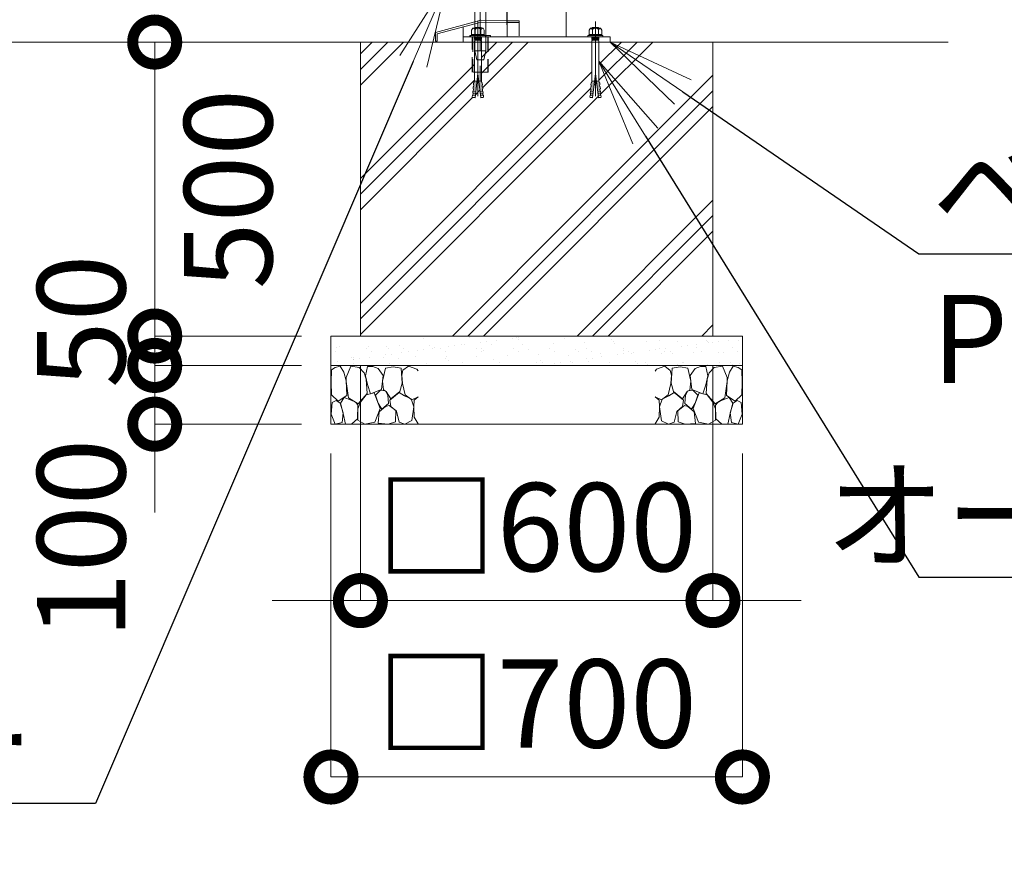
# Model space of a CAD drawing. Extents: x 0 to 21079, y 0 to 14850.
# Drawn here: x 10676 to 12352, y 3153 to 4578 of the extents above; entities that cross this region are included whole.
import ezdxf
from ezdxf import colors
from ezdxf.entities.mleader import LeaderData, LeaderLine
from ezdxf.math import Vec2, Vec3

# ---------------------------------------------------------------- set-up
doc = ezdxf.new("R2010")
doc.units = 0
doc.header["$MEASUREMENT"] = 0
doc.header["$PDMODE"] = 1
doc.linetypes.add('CENTER', pattern=[50.8, 31.75, -6.35, 6.35, -6.35])
doc.linetypes.add('DASHED', pattern=[19.05, 12.7, -6.35])
doc.layers.get('0').update_dxf_attribs({"color": 1, "linetype": 'CONTINUOUS'})
doc.layers.get('DefPoints').update_dxf_attribs({"linetype": 'CONTINUOUS'})
for name, color, linetype, lineweight in [('FRAM3', 1, 'CONTINUOUS', 50), ('ハッチング', 8, 'CONTINUOUS', 5), ('ボルト・ナット', 8, 'CONTINUOUS', 9), ('基準線', 6, 'CENTER', 18), ('外形線', 7, 'CONTINUOUS', 18), ('寸法線', 3, 'CONTINUOUS', 18), ('文字引出', 4, 'CONTINUOUS', 18), ('細線', 8, 'CONTINUOUS', 5), ('落棒・金具類', 8, 'CONTINUOUS', 9), ('隠れ線', 5, 'DASHED', 18)]:
    doc.layers.add(name, color=color, linetype=linetype, lineweight=lineweight)
doc.styles.get("Standard").update_dxf_attribs({"font": 'TXT.SHX', "bigfont": 'bigfont.shx'})
doc.dimstyles.new('50ベース', dxfattribs={"dimscale": 50, "dimtxt": 3, "dimasz": 3, "dimexe": 0, "dimexo": 1, "dimgap": 1, "dimtad": 3, "dimdec": 1, "dimdsep": 46, "dimtxsty": 'Standard', "dimblk": 'DOTSMALL', "dimcen": 0, "dimclrd": 256, "dimclre": 256, "dimclrt": 7, "dimadec": 3, "dimazin": 2, "dimtfac": 1, "dimtdec": 1, "dimtix": 1, "dimtmove": 2, "dimatfit": 2, "dimldrblk": 'OPEN', "dimfxl": 0, "dimtolj": 1, "dimlwd": -1, "dimlwe": -1, "dimarcsym": 0})

# ---------------------------------------------------------------- blocks, each defined once
blk = doc.blocks.new('砕石')
at = {"layer": '細線'}
for points in [[(0.319, 1.999), (0.138, 1.947), (0.021, 1.865), (0.009, 1.45), (0.015, 1.007), (0.249, 0.793), (0.546, 0.986), (0.519, 1.486), (0.446, 1.789), (0.319, 1.999)], [(1.138, 1.765), (0.968, 1.947), (0.68, 1.993), (0.525, 1.608), (0.519, 1.468), (0.604, 0.904), (0.938, 0.698), (1.241, 1.056), (1.211, 1.547), (1.138, 1.765)], [(1.623, 1.911), (1.443, 1.987), (1.259, 1.984), (1.186, 1.668), (1.253, 1.359), (1.362, 1.043), (1.733, 1.189), (1.797, 1.673), (1.623, 1.911)], [(2.137, 1.976), (1.869, 1.923), (1.781, 1.527), (1.775, 1.48), (1.805, 1.177), (1.897, 1.128), (2.06, 0.874), (2.37, 1.128), (2.452, 1.411), (2.417, 1.923), (2.137, 1.976)], [(2.947, 1.894), (2.667, 1.993), (2.475, 1.853), (2.44, 1.69), (2.461, 1.401), (2.546, 1.013), (2.777, 0.843), (3, 0.946)], [(3, 1.829), (2.947, 1.894)], [(1.484, 1.08), (1.204, 1.012), (1.016, 0.758), (0.919, 0.534), (0.925, 0.14), (1.162, 0.006), (1.508, 0.067), (1.69, 0.54), (1.484, 1.08)], [(1.957, 0.995), (1.872, 1.147), (1.696, 1.165), (1.532, 0.995), (1.623, 0.722), (1.751, 0.522), (1.975, 0.716), (1.957, 0.995)], [(2.522, 0.977), (2.346, 1.092), (2.018, 0.825), (2.054, 0.607), (2.255, 0.443), (2.346, 0.067), (2.54, 0.006), (2.777, 0.122), (2.843, 0.601), (2.752, 0.868), (2.522, 0.977)], [(0.313, 0.724), (0.179, 0.817), (0.045, 0.747), (0.003, 0.34), (0.142, 0.006), (0.379, 0.055), (0.416, 0.388), (0.313, 0.724)], [(0.695, 0.831), (0.453, 0.916), (0.331, 0.722), (0.416, 0.37), (0.5, 0.006), (0.719, 0.012), (0.913, 0.182), (0.919, 0.661), (0.846, 0.752), (0.695, 0.831)], [(3, 0.942), (2.862, 0.825), (2.843, 0.613), (2.862, 0.243), (2.995, 0.018), (3, 0.018)], [(1.994, 0.643), (1.872, 0.607), (1.654, 0.431), (1.617, 0.031), (1.969, 0), (2.212, 0.079), (2.224, 0.467), (1.994, 0.643)]]:
    blk.add_lwpolyline(points, dxfattribs=at)
blk = doc.blocks.new('_DotSmall')
at = {"layer": 'FRAM3', "color": 0, "const_width": 0.5}
blk.add_lwpolyline([(-0.0625, 0, 1), (0.0625, 0, 1)], format="xyb", close=True, dxfattribs=at)
blk = doc.blocks.new('*D80')
at = {"layer": 'DefPoints', "color": 0}
for p in [(11256, 4040), (11856, 4040), (11856, 3590)]:
    blk.add_point(p, dxfattribs=at)
at = {"layer": '寸法線'}
for p, q in [((11256, 3990), (11256, 3590)), ((11856, 3990), (11856, 3590)), ((11256, 3590), (11106, 3590)), ((11256, 3590), (11856, 3590)), ((11856, 3590), (12006, 3590))]:
    blk.add_line(p, q, dxfattribs=at)
at = {"layer": '寸法線', "xscale": 150, "yscale": 150, "zscale": 150}
blk.add_blockref('_DotSmall', (11256, 3590), dxfattribs=at)
at = {"layer": '寸法線', "xscale": 150, "yscale": 150, "zscale": 150, "rotation": 180}
blk.add_blockref('_DotSmall', (11856, 3590), dxfattribs=at)
at = {"layer": '寸法線', "color": 7, "insert": (11556, 3715), "char_height": 150, "attachment_point": 5}
blk.add_mtext('\\A1;□600', dxfattribs=at)
blk = doc.blocks.new('_OPEN')
at = {"color": 0, "linetype": 'ByBlock'}
for p, q in [((-1, 0.167), (0, 0)), ((0, 0), (-1, -0.167)), ((0, 0), (-1, 0))]:
    blk.add_line(p, q, dxfattribs=at)
blk = doc.blocks.new('*D81')
at = {"layer": 'DefPoints', "color": 0}
for p in [(11206, 3890), (11906, 3890), (11906, 3290)]:
    blk.add_point(p, dxfattribs=at)
at = {"layer": '寸法線'}
for p, q in [((11206, 3840), (11206, 3290)), ((11906, 3840), (11906, 3290)), ((11206, 3290), (11906, 3290))]:
    blk.add_line(p, q, dxfattribs=at)
at = {"layer": '寸法線', "xscale": 150, "yscale": 150, "zscale": 150, "rotation": 180}
blk.add_blockref('_DotSmall', (11206, 3290), dxfattribs=at)
at = {"layer": '寸法線', "xscale": 150, "yscale": 150, "zscale": 150}
blk.add_blockref('_DotSmall', (11906, 3290), dxfattribs=at)
at = {"layer": '寸法線', "color": 7, "insert": (11556, 3415), "char_height": 150, "attachment_point": 5}
blk.add_mtext('\\A1;□700', dxfattribs=at)
blk = doc.blocks.new('*D82')
at = {"layer": 'DefPoints', "color": 0}
for p in [(11256, 4540), (10906, 4040), (11206, 4040)]:
    blk.add_point(p, dxfattribs=at)
at = {"layer": '寸法線'}
for p, q in [((11206, 4540), (10906, 4540)), ((10906, 4540), (10906, 4040)), ((11156, 4040), (10906, 4040))]:
    blk.add_line(p, q, dxfattribs=at)
at = {"layer": '寸法線', "xscale": 150, "yscale": 150, "zscale": 150}
for p, rotation in [((10906, 4540), 90), ((10906, 4040), 270)]:
    blk.add_blockref('_DotSmall', p, dxfattribs=dict(at, rotation=rotation))
at = {"layer": '寸法線', "color": 7, "insert": (11031, 4290), "char_height": 150, "attachment_point": 5, "rotation": 90}
blk.add_mtext('\\A1;500', dxfattribs=at)
blk = doc.blocks.new('*D967')
at = {"layer": 'DefPoints', "color": 0}
for p in [(11206, 4040), (10906, 3990), (11206, 3990)]:
    blk.add_point(p, dxfattribs=at)
at = {"layer": '寸法線'}
for p, q in [((10906, 4040), (10906, 4190)), ((11156, 4040), (10906, 4040)), ((10906, 4040), (10906, 3990)), ((11156, 3990), (10906, 3990)), ((10906, 3990), (10906, 3840))]:
    blk.add_line(p, q, dxfattribs=at)
at = {"layer": '寸法線', "xscale": 150, "yscale": 150, "zscale": 150}
for p, rotation in [((10906, 4040), 270), ((10906, 3990), 90)]:
    blk.add_blockref('_DotSmall', p, dxfattribs=dict(at, rotation=rotation))
at = {"layer": '寸法線', "color": 7, "insert": (10781, 4065), "char_height": 150, "attachment_point": 5, "rotation": 90}
blk.add_mtext('\\A1;50', dxfattribs=at)
blk = doc.blocks.new('*D968')
at = {"layer": 'DefPoints', "color": 0}
for p in [(11206, 3990), (10906, 3890), (11206, 3890)]:
    blk.add_point(p, dxfattribs=at)
at = {"layer": '寸法線'}
for p, q in [((10906, 3990), (10906, 4140)), ((11156, 3990), (10906, 3990)), ((10906, 3990), (10906, 3890)), ((11156, 3890), (10906, 3890)), ((10906, 3890), (10906, 3740))]:
    blk.add_line(p, q, dxfattribs=at)
at = {"layer": '寸法線', "xscale": 150, "yscale": 150, "zscale": 150}
for p, rotation in [((10906, 3990), 270), ((10906, 3890), 90)]:
    blk.add_blockref('_DotSmall', p, dxfattribs=dict(at, rotation=rotation))
at = {"layer": '寸法線', "color": 7, "insert": (10781, 3695), "char_height": 150, "attachment_point": 5, "rotation": 90}
blk.add_mtext('\\A1;100', dxfattribs=at)

msp = doc.modelspace()

# ---------------------------------------------------------------- hatches: boundary and pattern name
at = {"layer": 'ハッチング'}
h = msp.add_hatch(dxfattribs=at)
h.set_pattern_fill('PLAST', color=256, scale=600, angle=45, style=0)
h.set_pattern_definition([(45, (0, 49850), (-106.066, 106.066), []), (45, (-13.26, 49863.26), (-106.066, 106.066), []), (45, (-26.52, 49876.52), (-106.066, 106.066), [])])
h.paths.add_polyline_path([(11462.000668, 4540), (11462.000668, 4473.2508874), (11462.8229514, 4470.4834553), (11463.4108225, 4470.5348873), (11463.7132183, 4467.0784877), (11463.427743, 4463.570656), (11464.0156141, 4463.6220881), (11464.3180098, 4460.1656885), (11464.0325345, 4456.6578568), (11464.6204056, 4456.7092889), (11464.9228014, 4453.2528893), (11464.6373261, 4449.7450576), (11465.2251972, 4449.7964896), (11465.5980741, 4445.5344876), (11460.9132753, 4445.1246208), (11456, 4486.3910327), (11451.0867247, 4445.1246208), (11446.989797, 4445.4830555), (11446.472407, 4446.34009), (11446.7748028, 4449.7964896), (11447.6650697, 4453.2014572), (11447.0771986, 4453.2528893), (11447.3795944, 4456.7092889), (11448.2698613, 4460.1142564), (11447.6819902, 4460.1656885), (11447.9843859, 4463.6220881), (11448.8746528, 4467.0270557), (11448.2867817, 4467.0784877), (11448.5891775, 4470.5348873), (11449.1770486, 4470.4834553), (11449.999332, 4473.2508874), (11449.999332, 4540), (11256, 4540), (11256, 4040), (11856, 4040), (11856, 4540), (11662.000668, 4540), (11662.000668, 4473.2508874), (11662.8229514, 4470.4834553), (11663.4108225, 4470.5348873), (11663.7132183, 4467.0784877), (11663.427743, 4463.570656), (11664.0156141, 4463.6220881), (11664.3180098, 4460.1656885), (11664.0325345, 4456.6578568), (11664.6204056, 4456.7092889), (11664.9228014, 4453.2528893), (11664.6373261, 4449.7450576), (11665.2251972, 4449.7964896), (11665.5980741, 4445.5344876), (11660.9132753, 4445.1246208), (11656, 4486.3910327), (11651.0867247, 4445.1246208), (11646.989797, 4445.4830555), (11646.472407, 4446.34009), (11646.7748028, 4449.7964896), (11647.6650697, 4453.2014572), (11647.0771986, 4453.2528893), (11647.3795944, 4456.7092889), (11648.2698613, 4460.1142564), (11647.6819902, 4460.1656885), (11647.9843859, 4463.6220881), (11648.8746528, 4467.0270557), (11648.2867817, 4467.0784877), (11648.5891775, 4470.5348873), (11649.1770486, 4470.4834553), (11649.999332, 4473.2508874), (11649.999332, 4540)])
at = {"layer": 'ハッチング', "ltscale": 1000}
h = msp.add_hatch(dxfattribs=at)
h.set_pattern_fill('AR-SAND', color=256, scale=20, style=0)
h.set_pattern_definition([(37.5, (0, 49850), (-1.259867, 38.536475), [0, -30.4, 0, -34, 0, -32.5]), (7.5, (0, 49850), (35.395534, 56.44292), [0, -16.4, 0, -27.4, 0, -10.5]), (327.5, (-24.6, 49850), (62.282837, 0.11318), [0, -10, 0, -36, 0, -47]), (317.5, (-24.6, 49850), (60.12253, 17.55351), [0, -5, 0, -23.6, 0, -27])])
h.paths.add_polyline_path([(11906, 3990), (11906, 4040), (11206, 4040), (11206, 3990)])

# ---------------------------------------------------------------- linework, layer by layer
at = {"layer": 'ボルト・ナット'}
for p, q in [((11447.2905277, 4563.4993134), (11451.0806937, 4561.3327234)), ((11451.0806937, 4561.3327234), (11453.7879552, 4563.4993134)), ((11451.0806937, 4561.3327234), (11451.0806937, 4553.0623572)), ((11460.9193063, 4561.3327234), (11458.2120448, 4563.4993134)), ((11464.7094723, 4563.4993134), (11460.9193063, 4561.3327234)), ((11460.9193063, 4561.3327234), (11460.9193063, 4553.0623572)), ((11647.2905277, 4563.4993134), (11651.0806937, 4561.3327234)), ((11651.0806937, 4561.3327234), (11653.7879552, 4563.4993134)), ((11651.0806937, 4561.3327234), (11651.0806937, 4553.0623572)), ((11660.9193063, 4561.3327234), (11658.2120448, 4563.4993134)), ((11664.7094723, 4563.4993134), (11660.9193063, 4561.3327234)), ((11660.9193063, 4561.3327234), (11660.9193063, 4553.0623572)), ((11443.2296355, 4551.1665901), (11446.7490754, 4553.0623572)), ((11446.7490754, 4553.0623572), (11456, 4553.0623572)), ((11449.9977891, 4547.6458809), (11456, 4547.6458809)), ((11450.8099676, 4545.7501145), (11450.8099676, 4546.5625856)), ((11450.9225763, 4543.2001888), (11450.9225763, 4544.3959955)), ((11450.9225763, 4543.2001888), (11456, 4543.2001888)), ((11465.2509246, 4553.0623572), (11456, 4553.0623572)), ((11462.0022109, 4547.6458809), (11456, 4547.6458809)), ((11461.0774237, 4543.2001888), (11456, 4543.2001888)), ((11461.0774237, 4543.2001888), (11461.0774237, 4544.3959955)), ((11461.1900324, 4545.7501145), (11461.1900324, 4546.5625856)), ((11468.7703645, 4551.1665901), (11465.2509246, 4553.0623572)), ((11643.2296355, 4551.1665901), (11646.7490754, 4553.0623572)), ((11646.7490754, 4553.0623572), (11656, 4553.0623572)), ((11649.9977891, 4547.6458809), (11656, 4547.6458809)), ((11650.8099676, 4545.7501145), (11650.8099676, 4546.5625856)), ((11650.9225763, 4543.2001888), (11650.9225763, 4544.3959955)), ((11650.9225763, 4543.2001888), (11656, 4543.2001888)), ((11665.2509246, 4553.0623572), (11656, 4553.0623572)), ((11662.0022109, 4547.6458809), (11656, 4547.6458809)), ((11661.0774237, 4543.2001888), (11656, 4543.2001888)), ((11661.0774237, 4543.2001888), (11661.0774237, 4544.3959955)), ((11661.1900324, 4545.7501145), (11661.1900324, 4546.5625856)), ((11668.7703645, 4551.1665901), (11665.2509246, 4553.0623572)), ((11451.0867247, 4445.1246208), (11456, 4486.3910327)), ((11460.9132753, 4445.1246208), (11456, 4486.3910327)), ((11651.0867247, 4445.1246208), (11656, 4486.3910327)), ((11660.9132753, 4445.1246208), (11656, 4486.3910327)), ((11447.3795944, 4456.7092889), (11447.0771986, 4453.2528893)), ((11447.3795944, 4456.7092889), (11452.4135852, 4456.2688717)), ((11447.9843859, 4463.6220881), (11447.6819902, 4460.1656885)), ((11447.6819902, 4460.1656885), (11452.8239872, 4459.715822)), ((11447.9674655, 4456.6578568), (11448.2698613, 4460.1142564)), ((11447.9843859, 4463.6220881), (11453.2343891, 4463.1627723)), ((11448.2867817, 4467.0784877), (11448.5891775, 4470.5348873)), ((11448.5891775, 4470.5348873), (11448.2867817, 4467.0784877)), ((11448.2867817, 4467.0784877), (11453.6447911, 4466.6097226)), ((11448.572257, 4463.570656), (11448.8746528, 4467.0270557)), ((11448.5891775, 4470.5348873), (11454.055193, 4470.0566729)), ((11449.1770486, 4470.4834553), (11449.999332, 4473.2508874)), ((11454.4355036, 4473.2508874), (11449.999332, 4473.2508874)), ((11457.5644964, 4473.2508874), (11462.000668, 4473.2508874)), ((11463.4108225, 4470.5348873), (11457.944807, 4470.0566729)), ((11463.7132183, 4467.0784877), (11458.3552089, 4466.6097226)), ((11464.0156141, 4463.6220881), (11458.7656109, 4463.1627723)), ((11464.3180098, 4460.1656885), (11459.1760128, 4459.715822)), ((11464.6204056, 4456.7092889), (11459.5864148, 4456.2688717)), ((11462.8229514, 4470.4834553), (11462.000668, 4473.2508874)), ((11463.427743, 4463.570656), (11463.1253472, 4467.0270557)), ((11463.4108225, 4470.5348873), (11463.7132183, 4467.0784877)), ((11463.7132183, 4467.0784877), (11463.4108225, 4470.5348873)), ((11464.0325345, 4456.6578568), (11463.7301387, 4460.1142564)), ((11464.0156141, 4463.6220881), (11464.3180098, 4460.1656885)), ((11464.6204056, 4456.7092889), (11464.9228014, 4453.2528893)), ((11647.3795944, 4456.7092889), (11647.0771986, 4453.2528893)), ((11647.3795944, 4456.7092889), (11652.4135852, 4456.2688717)), ((11647.9843859, 4463.6220881), (11647.6819902, 4460.1656885)), ((11647.6819902, 4460.1656885), (11652.8239872, 4459.715822)), ((11647.9674655, 4456.6578568), (11648.2698613, 4460.1142564)), ((11647.9843859, 4463.6220881), (11653.2343891, 4463.1627723)), ((11648.5891775, 4470.5348873), (11648.2867817, 4467.0784877)), ((11648.2867817, 4467.0784877), (11648.5891775, 4470.5348873)), ((11648.2867817, 4467.0784877), (11653.6447911, 4466.6097226)), ((11648.572257, 4463.570656), (11648.8746528, 4467.0270557)), ((11648.5891775, 4470.5348873), (11654.055193, 4470.0566729)), ((11649.1770486, 4470.4834553), (11649.999332, 4473.2508874)), ((11654.4355036, 4473.2508874), (11649.999332, 4473.2508874)), ((11657.5644964, 4473.2508874), (11662.000668, 4473.2508874)), ((11663.4108225, 4470.5348873), (11657.944807, 4470.0566729)), ((11663.7132183, 4467.0784877), (11658.3552089, 4466.6097226)), ((11664.0156141, 4463.6220881), (11658.7656109, 4463.1627723)), ((11664.3180098, 4460.1656885), (11659.1760128, 4459.715822)), ((11664.6204056, 4456.7092889), (11659.5864148, 4456.2688717)), ((11662.8229514, 4470.4834553), (11662.000668, 4473.2508874)), ((11663.427743, 4463.570656), (11663.1253472, 4467.0270557)), ((11663.7132183, 4467.0784877), (11663.4108225, 4470.5348873)), ((11663.4108225, 4470.5348873), (11663.7132183, 4467.0784877)), ((11664.0325345, 4456.6578568), (11663.7301387, 4460.1142564)), ((11664.0156141, 4463.6220881), (11664.3180098, 4460.1656885)), ((11664.6204056, 4456.7092889), (11664.9228014, 4453.2528893)), ((11446.7748028, 4449.7964896), (11446.472407, 4446.34009)), ((11446.472407, 4446.34009), (11451.1823794, 4445.9280208)), ((11446.7748028, 4449.7964896), (11451.5927813, 4449.3749711)), ((11447.0581641, 4446.2644947), (11446.989797, 4445.4830555)), ((11446.989797, 4445.4830555), (11451.0867247, 4445.1246208)), ((11447.0581641, 4446.2644947), (11447.0602781, 4446.288658)), ((11447.0771986, 4453.2528893), (11452.0031833, 4452.8219214)), ((11447.3626739, 4449.7450576), (11447.6650697, 4453.2014572)), ((11464.9228014, 4453.2528893), (11459.9968167, 4452.8219214)), ((11465.2251972, 4449.7964896), (11460.4072187, 4449.3749711)), ((11465.527593, 4446.34009), (11460.8176206, 4445.9280208)), ((11465.010203, 4445.4830555), (11460.9132753, 4445.1246208)), ((11464.6373261, 4449.7450576), (11464.3349303, 4453.2014572)), ((11464.9418359, 4446.2644947), (11464.9397219, 4446.288658)), ((11464.9418359, 4446.2644947), (11465.010203, 4445.4830555)), ((11465.2251972, 4449.7964896), (11465.527593, 4446.34009)), ((11646.7748028, 4449.7964896), (11646.472407, 4446.34009)), ((11646.472407, 4446.34009), (11651.1823794, 4445.9280208)), ((11646.7748028, 4449.7964896), (11651.5927813, 4449.3749711)), ((11647.0581641, 4446.2644947), (11646.989797, 4445.4830555)), ((11646.989797, 4445.4830555), (11651.0867247, 4445.1246208)), ((11647.0581641, 4446.2644947), (11647.0602781, 4446.288658)), ((11647.0771986, 4453.2528893), (11652.0031833, 4452.8219214)), ((11647.3626739, 4449.7450576), (11647.6650697, 4453.2014572)), ((11664.9228014, 4453.2528893), (11659.9968167, 4452.8219214)), ((11665.2251972, 4449.7964896), (11660.4072187, 4449.3749711)), ((11665.527593, 4446.34009), (11660.8176206, 4445.9280208)), ((11665.010203, 4445.4830555), (11660.9132753, 4445.1246208)), ((11664.6373261, 4449.7450576), (11664.3349303, 4453.2014572)), ((11664.9418359, 4446.2644947), (11664.9397219, 4446.288658)), ((11664.9418359, 4446.2644947), (11665.010203, 4445.4830555)), ((11665.2251972, 4449.7964896), (11665.527593, 4446.34009))]:
    msp.add_line(p, q, dxfattribs=at)
for points in [[(11445.1247185, 4553.0623572), (11445.1247185, 4560.249428), (11447.2905277, 4563.4993134), (11464.7094723, 4563.4993134), (11466.8752815, 4560.249428), (11466.8752815, 4553.0623572)], [(11666.8752815, 4553.0623572), (11666.8752815, 4560.249428), (11664.7094723, 4563.4993134), (11647.2905277, 4563.4993134), (11645.1247185, 4560.249428), (11645.1247185, 4553.0623572)], [(11468.7703645, 4549), (11443.2296355, 4549), (11443.2296355, 4551.1665901), (11468.7703645, 4551.1665901)], [(11449.9977891, 4544.3959955), (11462.0022109, 4544.3959955), (11462.0022109, 4545.7501145), (11449.9977891, 4545.7501145)], [(11643.2296355, 4549), (11668.7703645, 4549), (11668.7703645, 4551.1665901), (11643.2296355, 4551.1665901)], [(11662.0022109, 4544.3959955), (11649.9977891, 4544.3959955), (11649.9977891, 4545.7501145), (11662.0022109, 4545.7501145)]]:
    msp.add_lwpolyline(points, close=True, dxfattribs=at)
for points in [[(11449.9977891, 4563.4993134), (11451.0806937, 4564.8534318), (11460.9193063, 4564.8534318), (11462.0022109, 4563.4993134)], [(11662.0022109, 4563.4993134), (11660.9193063, 4564.8534318), (11651.0806937, 4564.8534318), (11649.9977891, 4563.4993134)], [(11462.0022109, 4549), (11462.0022109, 4546.5625856), (11449.9977891, 4546.5625856), (11449.9977891, 4549)], [(11449.999332, 4473.2508874), (11449.999332, 4541.8169446), (11450.9225763, 4543.2001888)], [(11461.0774237, 4543.2001888), (11462.000668, 4541.8169446), (11462.000668, 4473.2508874)], [(11649.9977891, 4549), (11649.9977891, 4546.5625856), (11662.0022109, 4546.5625856), (11662.0022109, 4549)], [(11650.9225763, 4543.2001888), (11649.999332, 4541.8169446), (11649.999332, 4473.2508874)], [(11662.000668, 4473.2508874), (11662.000668, 4541.8169446), (11661.0774237, 4543.2001888)]]:
    msp.add_lwpolyline(points, dxfattribs=at)
at = {"layer": '基準線', "ltscale": 4}
for p, q in [((11460, 4855), (11460, 4473.9881553)), ((11505, 4639), (11505, 4569)), ((11456, 4574.8534318), (11456, 4435.1246208)), ((11656, 4574.8534318), (11656, 4435.1246208))]:
    msp.add_line(p, q, dxfattribs=at)
at = {"layer": '外形線'}
for p, q in [((11431, 4549), (11431, 4565.8556957)), ((12256, 4540), (4408, 4540))]:
    msp.add_line(p, q, dxfattribs=at)
for points in [[(11506, 4549), (11506, 5830), (11606, 5830), (11606, 4549)], [(11506, 4576.3076923), (11461, 4577), (11383.7259339, 4556.2944764), (11383.7259339, 4541.2944764), (11386.7259339, 4541.2944764), (11386.7259339, 4553.9924954), (11461.3722589, 4573.9939179), (11506, 4573.3073373)]]:
    msp.add_lwpolyline(points, dxfattribs=at)
for points in [[(11431, 4540), (11431, 4549), (11681, 4549), (11681, 4540)], [(11442.5, 4550.9999), (11477.5, 4550.9999), (11477.5, 4549), (11442.5, 4549)]]:
    msp.add_lwpolyline(points, close=True, dxfattribs=at)
at = {"layer": '細線'}
for p, q in [((11256, 4040), (11256, 4540)), ((11856, 4540), (11856, 4040)), ((11206, 3990), (11906, 3990))]:
    msp.add_line(p, q, dxfattribs=at)
msp.add_lwpolyline([(11206, 3890), (11206, 4040), (11906, 4040), (11906, 3890)], close=True, dxfattribs=at)
at = {"layer": '落棒・金具類'}
msp.add_line((11469.5, 4525), (11450.5, 4525), dxfattribs=at)
msp.add_lwpolyline([(11450.5, 4670), (11450.5, 4525), (11454, 4510), (11466, 4510), (11469.5, 4525), (11469.5, 4670)], dxfattribs=at)
at = {"layer": '隠れ線', "ltscale": 2}
for p, q in [((11506, 4573.3073373), (11526, 4572.999645)), ((11447.4, 4549), (11447.4, 4488.9881553)), ((11472.6, 4549), (11472.6, 4488.9881553))]:
    msp.add_line(p, q, dxfattribs=at)
for points in [[(11506, 4576.3076923), (11526, 4576), (11526, 4549)], [(11473.6, 4549), (11473.6, 4488.9881553), (11446.4, 4488.9881553), (11446.4, 4549)]]:
    msp.add_lwpolyline(points, dxfattribs=at)

# ---------------------------------------------------------------- block references
at = {"layer": '文字引出', "xscale": 49.5, "yscale": 49.5, "zscale": 49.5}
msp.add_blockref('砕石', (11206, 3890), dxfattribs=at)
at = {"layer": '文字引出', "xscale": -49.4999999999995, "yscale": 49.5, "zscale": 49.5, "rotation": 0.05084575459924245}
msp.add_blockref('砕石', (11906, 3890), dxfattribs=at)

# ---------------------------------------------------------------- dimensions: what is measured, and where the dimension line sits
at = {"layer": '寸法線'}
dim = msp.add_linear_dim(base=(10906, 4040), p1=(11256, 4540), p2=(11206, 4040), angle=90, dimstyle='50ベース', override={"dimtad": 4, "dimdec": 6}, dxfattribs=at)
dim.commit()
dim.dimension.update_dxf_attribs({"geometry": '*D82', "text_midpoint": (11031, 4290)})
for base, p1, p2, picture, middle in [((10906, 3990), (11206, 4040), (11206, 3990), '*D967', (10781, 4065)), ((10906, 3890), (11206, 3990), (11206, 3890), '*D968', (10781, 3695))]:
    dim = msp.add_linear_dim(base=base, p1=p1, p2=p2, angle=90, dimstyle='50ベース', override={"dimdec": 6}, dxfattribs=at)
    dim.commit()
    dim.dimension.update_dxf_attribs({"geometry": picture, "text_midpoint": middle, "dimtype": 160})
for base, p1, p2, picture, middle in [((11856.0000000001, 3590), (11256.0000000001, 4040), (11856.0000000001, 4040), '*D80', (11556.0000000001, 3715)), ((11906.0000000001, 3290), (11206.0000000001, 3890), (11906.0000000001, 3890), '*D81', (11556.0000000001, 3415))]:
    dim = msp.add_linear_dim(base=base, p1=p1, p2=p2, text='□<>', dimstyle='50ベース', override={"dimdec": 6}, dxfattribs=at)
    dim.commit()
    dim.dimension.update_dxf_attribs({"geometry": picture, "text_midpoint": middle})

# ---------------------------------------------------------------- leaders
at = {"layer": '文字引出'}
ml = msp.add_multileader_mtext('Standard', dxfattribs=at)
ml.set_content('\\A1;{\\C7;前ストッパー\\PL-8×50×50}', color=256)
ml.set_leader_properties()
ml.set_arrow_properties(name='OPEN')
ml.build(insert=Vec2(0, 0))
ml.multileader.update_dxf_attribs({"text_left_attachment_type": 6, "text_right_attachment_type": 6, "dogleg_length": 0.36, "arrow_head_size": 150, "scale": 50})
ctx = ml.context
ctx.base_point, ctx.scale, ctx.char_height, ctx.arrow_head_size, ctx.landing_gap_size, ctx.plane_origin = Vec3(9468, 3245), 50, 150, 150, 4.5, Vec3(8708.2661297, 6959.9076524)
ctx.left_attachment, ctx.right_attachment = 6, 6
notes = []
notes.append((ctx, [(1, (1, 1, 0), (10805, 3245), (-1, 0), 18, [(0, [(11405, 4645)], 0, [])])]))
ctx.mtext.insert, ctx.mtext.flow_direction = Vec3(9472.5, 3425), 5
ml = msp.add_multileader_mtext('Standard', dxfattribs=at)
ml.set_content('\\A1;{\\C7;ベースプレート：\\PPL-9.0 SS400}', color=256)
ml.set_leader_properties()
ml.set_arrow_properties(name='OPEN')
ml.build(insert=Vec2(0, 0))
ml.multileader.update_dxf_attribs({"text_left_attachment_type": 6, "text_right_attachment_type": 6, "dogleg_length": 0.36, "arrow_head_size": 150, "scale": 50})
ctx = ml.context
ctx.base_point, ctx.scale, ctx.char_height, ctx.arrow_head_size, ctx.landing_gap_size, ctx.plane_origin = Vec3(12224, 4180), 50, 150, 150, 4.5, Vec3(9398.4706807, 8008.3683061)
ctx.left_attachment, ctx.right_attachment = 6, 6
notes.append((ctx, [(0, (1, 1, 0), (12206, 4180), (1, 0), 18, [(0, [(11681, 4540)], 0, [])])]))
ctx.mtext.insert, ctx.mtext.flow_direction = Vec3(12228.5, 4360), 5
ml = msp.add_multileader_mtext('Standard', dxfattribs=at)
ml.set_content('\\A1;{\\C7;オールアンカー M12}', color=256)
ml.set_leader_properties()
ml.set_arrow_properties(name='OPEN')
ml.build(insert=Vec2(0, 0))
ml.multileader.update_dxf_attribs({"text_left_attachment_type": 6, "text_right_attachment_type": 6, "dogleg_length": 0.36, "arrow_head_size": 150, "scale": 50})
ctx = ml.context
ctx.base_point, ctx.scale, ctx.char_height, ctx.arrow_head_size, ctx.landing_gap_size, ctx.plane_origin = Vec3(12224, 3630), 50, 150, 150, 4.5, Vec3(9398.4706807, 7578.3683061)
ctx.left_attachment, ctx.right_attachment, ctx.text_align_type = 6, 6, 2
notes.append((ctx, [(0, (1, 1, 0), (12206, 3630), (1, 0), 18, [(0, [(11662.000668, 4507.533916)], 0, [])])]))
ctx.mtext.insert, ctx.mtext.alignment, ctx.mtext.flow_direction = Vec3(13918.5, 3810), 3, 5
for ctx, leaders in notes:
    for number, flags, end, landing, length, lines in leaders:
        leader = LeaderData()
        leader.index, (leader.has_last_leader_line, leader.has_dogleg_vector, leader.attachment_direction) = number, flags
        leader.last_leader_point, leader.dogleg_vector, leader.dogleg_length = Vec3(end), Vec3(landing), length
        for number, points, colour, breaks in lines:
            line = LeaderLine()
            line.index, line.vertices, line.color, line.breaks = number, Vec3.list(points), colors.encode_raw_color(colour), breaks
            leader.lines.append(line)
        ctx.leaders.append(leader)

doc.saveas('drawing.dxf')
